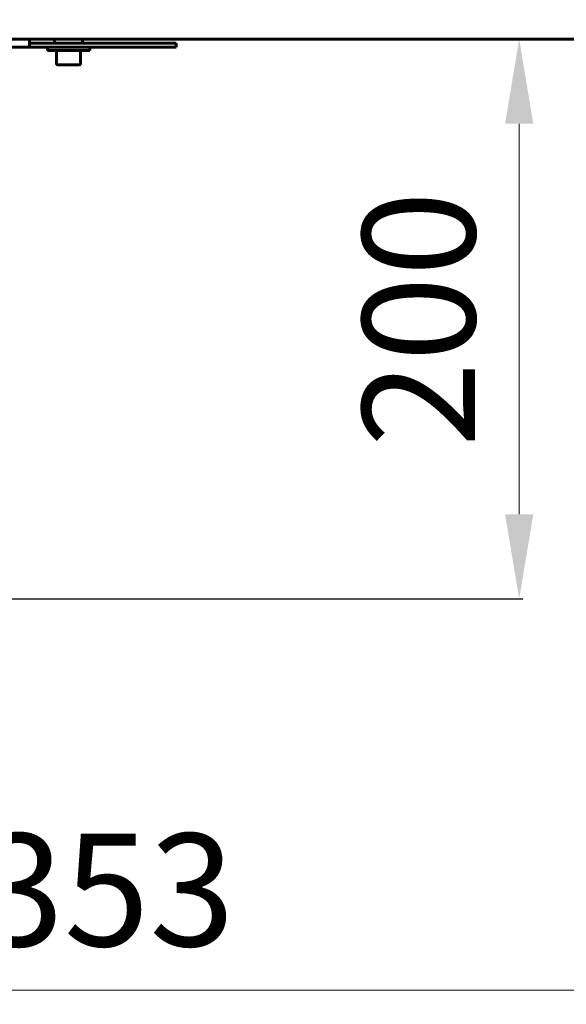
# Model space of a CAD drawing. Units: millimetres. Extents: x 39095 to 77609, y 11377 to 27207.
# Drawn here: x 66639 to 66833, y 21205 to 21555 of the extents above; entities that cross this region are included whole.
import ezdxf

# ---------------------------------------------------------------- set-up
doc = ezdxf.new("R2010")
doc.units = ezdxf.units.MM
doc.linetypes.add('K5LT_BASIC', pattern=[0])
doc.layers.add('Системный слой (2)', color=7, linetype='Continuous')
doc.styles.get("Standard").update_dxf_attribs({"font": 'arial.ttf'})
doc.dimstyles.new('ISO-25', dxfattribs={"dimtxt": 30, "dimasz": 15, "dimexe": 1.25, "dimexo": 5, "dimgap": 10, "dimtad": 1, "dimtxsty": 'Standard', "dimcen": 2.5, "dimadec": 0, "dimazin": 0, "dimtfac": 1, "dimtmove": 0, "dimatfit": 3, "dimfxl": 1, "dimarcsym": 0})

# ---------------------------------------------------------------- blocks, each defined once
blk = doc.blocks.new('*D415')
at = {"color": 0, "lineweight": -2, "transparency": 16777216}
for p, q in [((67272.4, 21705.7), (67272.4, 21208.94)), ((65920.28, 21562.7), (65920.28, 21208.94))]:
    blk.add_line(p, q, dxfattribs=at)
at = {"color": 0, "lineweight": 0, "transparency": 16777216}
blk.add_line((65950.28, 21210.19), (67242.4, 21210.19), dxfattribs=at)
at = {"color": 0, "transparency": 16777216}
for points in [[(65950.28, 21215.19), (65950.28, 21205.19), (65920.28, 21210.19)], [(67242.4, 21215.19), (67242.4, 21205.19), (67272.4, 21210.19)]]:
    blk.add_solid(points, dxfattribs=at)
at = {"layer": 'Defpoints', "color": 0, "transparency": 16777216}
for p in [(67272.4, 21710.7), (65920.28, 21567.7), (67272.4, 21210.19)]:
    blk.add_point(p, dxfattribs=at)
at = {"color": 0, "transparency": 16777216, "insert": (66654.65, 21240.62), "char_height": 40, "attachment_point": 5}
blk.add_mtext('1353', dxfattribs=at)
blk = doc.blocks.new('*D421')
at = {"color": 0, "lineweight": -2, "transparency": 16777216}
for p, q in [((66724.42, 21547.7), (66817.32, 21547.7)), ((66325.33, 21349.1), (66817.32, 21349.1))]:
    blk.add_line(p, q, dxfattribs=at)
at = {"color": 0, "lineweight": 0, "transparency": 16777216}
blk.add_line((66816.07, 21379.1), (66816.07, 21517.7), dxfattribs=at)
at = {"color": 0, "transparency": 16777216}
for points in [[(66811.07, 21517.7), (66821.07, 21517.7), (66816.07, 21547.7)], [(66811.07, 21379.1), (66821.07, 21379.1), (66816.07, 21349.1)]]:
    blk.add_solid(points, dxfattribs=at)
at = {"layer": 'Defpoints', "color": 0, "transparency": 16777216}
for p in [(66719.42, 21547.7), (66816.07, 21547.7), (66320.33, 21349.1)]:
    blk.add_point(p, dxfattribs=at)
at = {"color": 0, "transparency": 16777216, "insert": (66785.64, 21448.4), "char_height": 40, "attachment_point": 5, "rotation": 90}
blk.add_mtext('200', dxfattribs=at)

msp = doc.modelspace()

# ---------------------------------------------------------------- linework, layer by layer
at = {"layer": 'Системный слой (2)', "linetype": 'K5LT_BASIC', "lineweight": 60}
for p, q in [((67146.112, 21547.699), (66454.053, 21547.699)), ((66642.482, 21547.699), (66642.482, 21544.849)), ((66651.282, 21547.449), (66651.282, 21546.599)), ((66661.282, 21547.449), (66661.282, 21546.599)), ((66502.082, 21544.849), (66642.482, 21544.849)), ((66642.482, 21546.349), (66691.482, 21546.349)), ((66642.482, 21544.849), (66691.482, 21544.849)), ((66648.782, 21544.849), (66648.782, 21543.649)), ((66663.782, 21543.649), (66648.782, 21543.649)), ((66652.032, 21539.074), (66652.032, 21543.649)), ((66660.532, 21539.074), (66660.532, 21543.649)), ((66663.782, 21544.849), (66663.782, 21543.649)), ((66691.482, 21546.349), (66694.482, 21546.349)), ((66694.482, 21544.849), (66691.482, 21544.849)), ((66694.482, 21544.849), (66694.482, 21546.349)), ((66652.457, 21538.649), (66660.107, 21538.649))]:
    msp.add_line(p, q, dxfattribs=at)
for centre, radius, start, end in [((66651.532, 21547.449), 0.25, 90.01769, 180), ((66661.032, 21547.449), 0.25, 0, 89.98231), ((66651.532, 21546.599), 0.25, 180, 270), ((66661.032, 21546.599), 0.25, 270, 0), ((66652.457, 21539.074), 0.425, 180, 270), ((66660.107, 21539.074), 0.425, 270, 0)]:
    msp.add_arc(centre, radius, start, end, dxfattribs=at)

# ---------------------------------------------------------------- dimensions: what is measured, and where the dimension line sits
dim = msp.add_linear_dim(base=(67272.4, 21210.188), p1=(65920.282, 21567.699), p2=(67272.4, 21710.699), text='1353', dimstyle='ISO-25', override={"dimtxt": 40, "dimasz": 30, "dimlunit": 6, "dimlwd": 0})
dim.commit()
dim.dimension.update_dxf_attribs({"geometry": '*D415', "text_midpoint": (66654.648, 21210.188), "dimtype": 160})
at = {"color": 1}
dim = msp.add_linear_dim(base=(66816.066, 21547.699), p1=(66320.332, 21349.099), p2=(66719.416, 21547.699), angle=90, text='200', dimstyle='ISO-25', override={"dimtxt": 40, "dimasz": 30, "dimlunit": 6, "dimlwd": 0}, dxfattribs=at)
dim.commit()
dim.dimension.update_dxf_attribs({"geometry": '*D421', "text_midpoint": (66816.066, 21448.399), "dimtype": 160})

doc.saveas('drawing.dxf')
